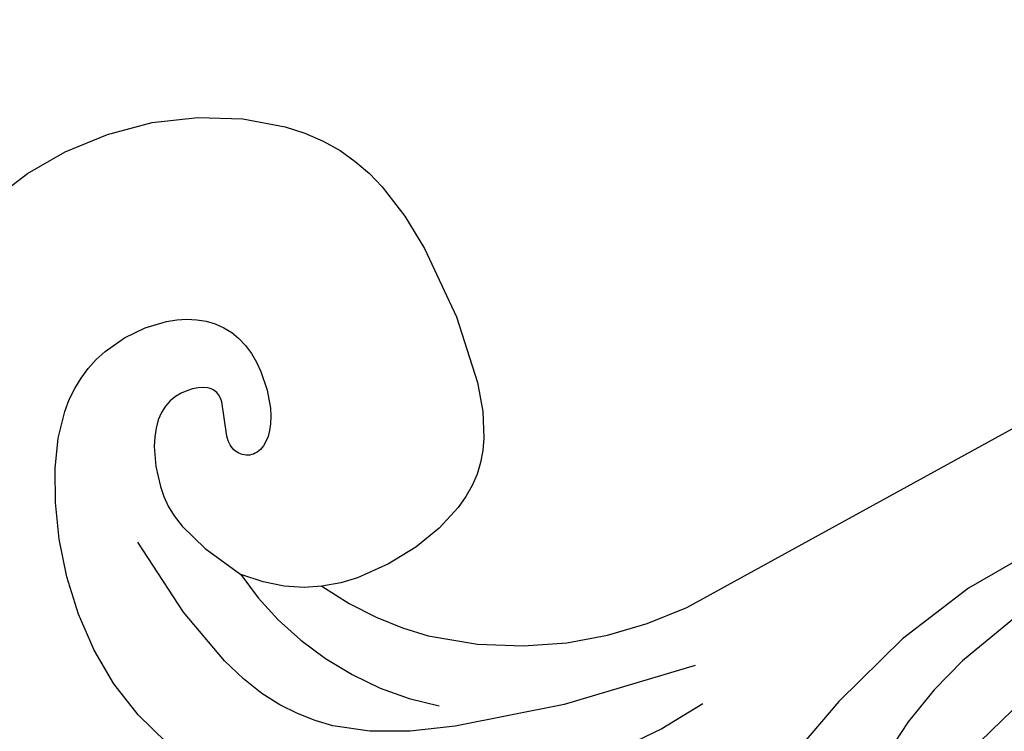
# Model space of a CAD drawing. Units: millimetres. Extents: x 2063 to 7103, y 1466 to 2654.
# Drawn here: x 4309 to 4381, y 2195 to 2247 of the extents above; entities that cross this region are included whole.
import ezdxf

# ---------------------------------------------------------------- set-up
doc = ezdxf.new("R2010")
doc.units = ezdxf.units.MM
doc.linetypes.add('HIDDEN', pattern=[9.525, 6.35, -3.175])
for name, color, linetype in [('2018-圖筆規範-輪廓線', 8, 'Continuous'), ('A-04.尺寸標註', 4, 'Continuous'), ('H&k Decorate detail1', 8, 'Continuous'), ('H-06.木作(細線)', 8, 'Continuous'), ('H-08.木作(細線)', 8, 'Continuous')]:
    doc.layers.add(name, color=color, linetype=linetype)
doc.styles.add('新細明體', font='PMingLiU.ttf')
doc.dimstyles.new('4', dxfattribs={"dimtxt": 10, "dimasz": 3, "dimexe": 2, "dimexo": 2, "dimgap": 1.2, "dimtad": 2, "dimdec": 0, "dimtxsty": '新細明體', "dimblk": 'ARCHTICK', "dimcen": 5, "dimclrd": 8, "dimclre": 8, "dimclrt": 4, "dimadec": 0, "dimazin": 0, "dimtfac": 1, "dimtdec": 0, "dimtix": 1, "dimtmove": 2, "dimatfit": 3, "dimldrblk": 'OPEN90', "dimfxl": 1.25, "dimlwd": 9, "dimlwe": 9, "dimarcsym": 0})

# ---------------------------------------------------------------- blocks, each defined once
blk = doc.blocks.new('WC-8215')
for p, q in [((107.804, 36.324), (109.027, 36.693)), ((109.027, 36.693), (110.411, 36.946)), ((105.559, 35.313), (107.804, 36.324)), ((103.569, 34.088), (105.559, 35.313)), ((101.863, 32.709), (103.569, 34.088)), ((100.483, 31.206), (101.863, 32.709)), ((99.928, 30.417), (100.483, 31.206)), ((99.47, 29.608), (99.928, 30.417)), ((99.112, 28.782), (99.47, 29.608)), ((98.851, 27.935), (99.112, 28.782)), ((98.684, 27.061), (98.851, 27.935)), ((98.604, 26.156), (98.684, 27.061)), ((98.691, 24.23), (98.604, 26.156)), ((99.076, 22.116), (98.691, 24.23)), ((100.601, 17.332), (99.076, 22.116)), ((102.943, 12.347), (100.601, 17.332)), ((104.367, 10.001), (102.943, 12.347)), ((106.016, 7.863), (104.367, 10.001)), ((134.177, 8.674), (131.843, 6.881)), ((106.95, 6.898), (106.016, 7.863)), ((107.97, 6.015), (106.95, 6.898)), ((131.843, 6.881), (129.086, 5.308)), ((109.085, 5.224), (107.97, 6.015)), ((110.306, 4.536), (109.085, 5.224)), ((129.086, 5.308), (126.021, 4.047)), ((111.637, 3.959), (110.306, 4.536)), ((113.066, 3.496), (111.637, 3.959)), ((126.021, 4.047), (122.762, 3.19)), ((116.152, 2.917), (113.066, 3.496)), ((119.429, 2.811), (116.152, 2.917)), ((122.762, 3.19), (119.429, 2.811))]:
    blk.add_line(p, q)
blk.add_lwpolyline([(110.411, 36.946), (108.418, 38.2), (106.462, 39.201), (104.548, 39.974), (102.678, 40.543), (99.087, 41.171), (95.719, 41.287), (92.583, 41.058), (89.615, 40.516), (86.729, 39.662), (83.841, 38.496), (55.958, 23.176), (52.881, 22.049), (49.077, 21.29)])
at = {"layer": 'H&k Decorate detail1'}
for p, q in [((67.723, 46.818), (69.381, 49.314)), ((65.828, 44.498), (67.723, 46.818)), ((63.767, 42.383), (65.828, 44.498)), ((59.51, 38.855), (63.767, 42.383)), ((110.411, 36.946), (111.694, 37.024)), ((111.694, 37.024), (113.146, 36.931)), ((113.146, 36.931), (114.68, 36.631)), ((114.68, 36.631), (116.302, 36.097))]:
    blk.add_line(p, q, dxfattribs=at)
for points in [[(63.249, 48.995), (60.137, 45.972)], [(58.192, 34.133), (63.344, 37.083), (68.137, 40.784), (72.776, 45.326), (87.668, 62.817), (91.422, 65.885), (96.391, 68.957)], [(82.683, 45.499), (85.667, 47.323), (88.839, 48.843)], [(121.72, 48.314), (123.787, 46.296), (125.544, 44.045), (126.992, 41.597), (128.134, 38.986), (128.974, 36.258), (129.526, 33.507), (129.804, 30.839), (129.824, 28.36), (129.598, 26.153), (129.124, 24.219), (128.793, 23.348), (128.398, 22.537), (127.939, 21.785), (127.416, 21.088), (126.83, 20.444), (126.188, 19.857), (124.777, 18.86), (123.262, 18.12), (121.72, 17.66), (120.964, 17.542), (120.225, 17.5), (119.509, 17.536), (118.82, 17.651), (118.165, 17.844), (117.546, 18.118), (116.97, 18.472), (116.441, 18.909), (115.964, 19.425), (115.539, 20.007), (115.169, 20.639), (114.852, 21.305), (114.387, 22.672), (114.149, 23.977), (114.117, 24.568), (114.138, 25.108), (114.209, 25.596), (114.323, 26.031), (114.476, 26.408), (114.664, 26.728), (114.769, 26.865), (114.88, 26.987), (114.998, 27.094), (115.122, 27.184), (115.25, 27.259), (115.382, 27.318), (115.517, 27.361), (115.654, 27.389), (115.792, 27.403), (115.929, 27.401), (116.066, 27.386), (116.201, 27.356), (116.333, 27.312), (116.461, 27.255), (116.584, 27.185), (116.701, 27.102), (116.811, 27.006), (116.913, 26.898), (117.006, 26.778), (117.09, 26.646), (117.226, 26.349), (117.326, 26.016), (117.693, 23.526), (117.788, 23.258), (117.909, 23.027), (117.982, 22.926), (118.062, 22.835), (118.151, 22.754), (118.249, 22.684), (118.357, 22.623), (118.475, 22.573), (118.604, 22.534), (118.743, 22.506), (119.058, 22.483), (119.419, 22.507), (119.815, 22.581), (120.231, 22.708), (120.652, 22.894), (121.064, 23.141), (121.451, 23.454), (121.798, 23.838), (122.091, 24.295), (122.317, 24.828), (122.476, 25.426), (122.571, 26.078), (122.603, 26.77), (122.491, 28.226), (122.16, 29.694), (121.913, 30.407), (121.587, 31.113), (121.151, 31.829), (120.577, 32.569), (118.895, 34.189), (116.302, 36.097)], [(83.239, 42.708), (92.767, 45.546), (100.697, 47.127), (103.982, 47.485), (106.908, 47.5), (109.599, 47.103), (110.896, 46.727), (112.181, 46.221), (113.471, 45.571), (114.779, 44.742), (116.119, 43.693), (117.506, 42.385), (120.477, 38.827), (123.804, 33.746)], [(116.302, 36.097), (115.051, 37.794), (113.589, 39.393), (111.945, 40.872), (110.142, 42.207), (108.207, 43.375), (106.165, 44.354), (104.043, 45.119), (101.864, 45.649)]]:
    blk.add_lwpolyline(points, dxfattribs=at)
blk = doc.blocks.new('SE-21220L')
at = {"layer": '2018-圖筆規範-輪廓線'}
blk.add_open_spline([(-35.231, 181.327), (-35.337, 181.46), (-35.563, 181.776), (-35.783, 182.097), (-35.871, 182.227), (-36.153, 182.364), (-36.895, 182.724), (-38.202, 183.404), (-39.742, 184.392), (-41.335, 185.566), (-43.094, 187.199), (-44.812, 189.457), (-46.378, 192.25), (-47.178, 194.715), (-47.237, 196.167), (-47.254, 196.578), (-47.233, 198.108), (-47.207, 199.959), (-47.039, 202.001), (-46.73, 202.855), (-46.425, 204.112), (-45.657, 205.822), (-44.397, 207.902), (-42.919, 209.315), (-41.043, 210.688), (-39.007, 211.725), (-36.636, 212.882), (-34.734, 213.575), (-32.9, 213.955), (-31.021, 213.84), (-29.64, 213.507), (-28.997, 213.351), (-28.513, 213.312), (-26.895, 213.182), (-24.149, 211.682), (-21.673, 209.546), (-19.827, 207.191), (-18.646, 204.812), (-17.992, 201.26), (-18.311, 197.65), (-19.521, 195.564), (-19.884, 194.938), (-19.464, 194.75), (-18.395, 194.272), (-15.831, 194.259), (-9.475, 194.763), (-4.39, 197.5), (-0.524, 199.581), (-0.584, 200.284), (-0.735, 202.054), (-0.456, 203.813), (-0.288, 204.873), (-0.24, 205.718), (-0.12, 207.871), (0.869, 210.423), (2.487, 212.943), (4.481, 214.756), (7.227, 215.685), (9.675, 215.736), (12.068, 215.378), (13.649, 213.887), (14.25, 212.778), (14.462, 212.386), (14.68, 212.296), (15.219, 212.075), (15.655, 211.685), (15.914, 211.453), (16.885, 212.219), (22.105, 216.336), (32.225, 223.847), (45.944, 233.385), (56.323, 240.922), (65.429, 245.421), (73.418, 248.789), (84.448, 251.755), (95.713, 253.174), (108.293, 252.543), (120.214, 250.557), (132.335, 244.346), (138.934, 239.278), (142.739, 236.355), (142.962, 236.184), (143.185, 236.012), (143.409, 235.841), (143.467, 235.573), (143.577, 235.066), (144.037, 233.459), (145.386, 231.295), (146.582, 228.221), (147.764, 224.914), (148.475, 220.623), (149.003, 214.88), (148.262, 209.849), (146.527, 206.757), (146.071, 204.56), (144.629, 203.471), (143.697, 202.766), (143.048, 202.742), (141.649, 202.691), (139.923, 201.509), (138.081, 200.337), (135.755, 199.259), (132.695, 198.688), (128.011, 198.548), (123.39, 200.189), (119.388, 202.411), (117.38, 204.415), (116.332, 205.626), (115.983, 206.112), (115.874, 206.328), (115.779, 206.801), (115.773, 207.283), (115.769, 207.536), (115.354, 208.092), (114.066, 209.819), (113.656, 213.022), (113.628, 217.286), (114.944, 221.781), (117.762, 226.085), (120.801, 227.949), (122.415, 228.53), (122.716, 228.638), (122.094, 229.541), (120.683, 231.588), (118.066, 234.188), (114.74, 236.131), (111.359, 238.066), (107.308, 238.956), (103.173, 239.55), (98.705, 239.683), (93.334, 239.331), (86.716, 238.529), (79.319, 236.332), (71.696, 233.355), (63.577, 229.542), (52.974, 223.317), (43.028, 214.333), (34.179, 207.619), (28.962, 201.556), (25.075, 196.754), (20.03, 192.824), (15.762, 191.086), (12.654, 190.317), (10.705, 190.238), (9.999, 190.209), (8.58, 189.536), (5.821, 188.225), (1.802, 185.862), (-2.772, 183.234), (-8.142, 180.951), (-13.656, 179.171), (-17.626, 178.009), (-20.488, 177.833), (-22.917, 178.06), (-26.206, 178.33), (-28.677, 178.847), (-29.994, 179.123), (-30.617, 179.221), (-31.7, 179.391), (-33.531, 179.989), (-34.697, 180.72), (-35.262, 181.362), (-35.278, 181.38)], degree=3, knots=[0, 0, 0, 0, 0.689972, 1.159174, 1.159174, 1.159174, 2.099249, 3.63464, 5.574954, 7.579877, 9.565644, 12.755845, 16.040741, 19.15972, 20.392406, 20.392406, 20.392406, 24.993111, 25.957549, 26.491679, 27.70906, 29.834545, 32.081109, 34.971581, 35.884377, 39.055899, 41.792408, 43.805378, 45.110486, 47.38536, 49.371495, 49.371495, 49.371495, 50.820473, 54.216131, 58.464312, 60.603794, 63.155089, 66.339662, 71.380185, 73.540696, 73.540696, 73.540696, 74.909677, 77.023088, 81.090117, 93.99037, 93.99037, 93.99037, 96.101739, 99.304291, 99.304291, 99.304291, 101.838863, 105.753277, 107.31357, 110.825408, 113.580665, 115.803271, 118.165856, 120.616163, 121.956038, 121.956038, 121.956038, 122.659778, 123.692935, 123.692935, 123.692935, 127.40407, 143.638949, 161.473981, 177.59269, 181.946744, 191.919281, 203.551545, 216.115801, 225.77442, 241.320547, 251.880452, 266.259421, 266.259421, 266.259421, 267.103802, 267.103802, 267.103802, 267.925647, 268.661463, 272.105186, 275.480499, 278.553248, 282.620235, 288.465552, 295.926335, 297.251698, 299.084276, 302.431333, 302.431333, 302.431333, 304.344296, 306.553609, 308.508838, 310.942295, 314.174106, 317.780968, 324.887435, 328.521724, 331.436633, 333.33028, 333.33028, 333.33028, 334.018516, 334.774153, 334.774153, 334.774153, 336.83836, 341.180329, 344.045747, 349.675764, 354.92711, 359.112018, 360.07382, 360.07382, 360.07382, 363.361758, 367.531262, 370.990959, 374.900386, 379.141193, 383.310445, 387.443588, 392.515855, 399.455285, 407.387688, 415.581408, 423.994417, 434.287339, 452.313586, 464.112859, 467.422994, 476.277444, 482.627884, 486.315266, 490.039353, 492.158172, 492.158172, 492.158172, 496.866242, 501.316495, 506.139778, 512.684385, 518.75945, 523.555079, 525.002037, 527.333748, 530.861577, 534.895877, 534.895877, 534.895877, 536.781081, 538.176801, 540.674219, 540.745115, 540.745115, 540.745115, 540.745115], dxfattribs=at)
at = {"layer": 'H-06.木作(細線)'}
blk.add_open_spline([(16.76, 209.979), (17.953, 210.969), (20.574, 213.145), (25.908, 217.041), (32.208, 221.889), (39.855, 227.526), (48.038, 232.718), (55.528, 238.427), (63.655, 242.601), (71.907, 246.32), (81.52, 249.404), (91.486, 250.502), (101.114, 250.949), (109.573, 249.891), (117.322, 248.586), (123.913, 245.617), (128.836, 242.29), (131.632, 238.841), (133.862, 236.18), (135.386, 233.058), (136.043, 228.798), (134.837, 225.958), (133.819, 224.485), (133.8, 224.458)], degree=3, knots=[0, 0, 0, 0, 4.651756, 10.217026, 19.808005, 28.503168, 38.701632, 48.877995, 56.673053, 66.036493, 76.039498, 86.787885, 96.018736, 104.874876, 112.327309, 119.464307, 126.42587, 129.873203, 132.741463, 136.829271, 140.13185, 145.394449, 145.493616, 145.493616, 145.493616, 145.493616], dxfattribs=at)
blk = doc.blocks.new('_ArchTick')
at = {"color": 0, "linetype": 'ByBlock', "const_width": 0.15}
blk.add_lwpolyline([(-0.5, -0.5), (0.5, 0.5)], dxfattribs=at)
blk = doc.blocks.new('*D32')
at = {"layer": 'A-04.尺寸標註', "color": 8, "linetype": 'HIDDEN', "lineweight": 9, "ltscale": 0.4, "transparency": 16777216}
for p, q in [((4080.335, 2240.301), (4080.335, 1735.857)), ((4804.323, 2240.301), (4804.323, 1735.857))]:
    blk.add_line(p, q, dxfattribs=at)
at = {"layer": 'A-04.尺寸標註', "color": 8, "lineweight": 9, "ltscale": 0.4, "transparency": 16777216}
blk.add_line((4804.323, 1737.857), (4080.335, 1737.857), dxfattribs=at)
at = {"layer": 'DEFPOINTS', "color": 0, "ltscale": 0.4, "transparency": 16777216}
for p in [(4080.335, 2242.301), (4804.323, 2242.301), (4080.335, 1737.857)]:
    blk.add_point(p, dxfattribs=at)
at = {"layer": 'A-04.尺寸標註', "color": 8, "lineweight": 9, "ltscale": 0.4, "transparency": 16777216, "xscale": 3, "yscale": 3, "zscale": 3, "rotation": 180}
blk.add_blockref('_ArchTick', (4080.335, 1737.857), dxfattribs=at)
at = {"layer": 'A-04.尺寸標註', "color": 8, "lineweight": 9, "ltscale": 0.4, "transparency": 16777216, "xscale": 3, "yscale": 3, "zscale": 3}
blk.add_blockref('_ArchTick', (4804.323, 1737.857), dxfattribs=at)
at = {"layer": 'A-04.尺寸標註', "color": 4, "ltscale": 0.4, "transparency": 16777216, "insert": (4442.329, 1731.149), "char_height": 10, "attachment_point": 5, "style": '新細明體'}
blk.add_mtext('724', dxfattribs=at)
blk = doc.blocks.new('_Open90')
at = {"color": 0, "linetype": 'ByBlock', "lineweight": -2}
for p, q in [((-0.5, 0.5), (0, 0)), ((0, 0), (-1, 0)), ((0, 0), (-0.5, -0.5))]:
    blk.add_line(p, q, dxfattribs=at)

msp = doc.modelspace()

# ---------------------------------------------------------------- block references
at = {"rotation": 180}
msp.add_blockref('WC-8215', (4441.785, 2242.395), dxfattribs=at)
at = {"layer": 'H-08.木作(細線)', "xscale": -1, "rotation": 156.7253296710562}
msp.add_blockref('SE-21220L', (4275.71, 2398.867), dxfattribs=at)

# ---------------------------------------------------------------- dimensions: what is measured, and where the dimension line sits
at = {"layer": 'A-04.尺寸標註', "color": 8, "ltscale": 0.4}
dim = msp.add_linear_dim(base=(4080.335, 1737.857), p1=(4804.323, 2242.301), p2=(4080.335, 2242.301), dimstyle='4', dxfattribs=at)
dim.commit()
dim.dimension.update_dxf_attribs({"geometry": '*D32', "text_midpoint": (4442.329, 1731.149)})

doc.saveas('drawing.dxf')
